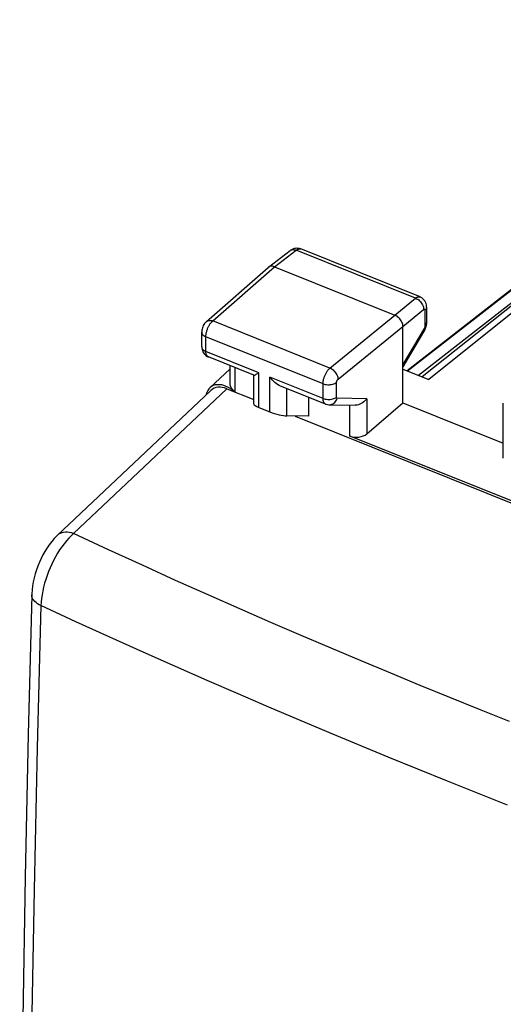
# Model space of a CAD drawing. Units: millimetres. Extents: x 127.3 to 163.1, y 84.3 to 138.2.
# Drawn here: x 127.3 to 137.1, y 117.7 to 137.8 of the extents above; entities that cross this region are included whole.
import ezdxf

# ---------------------------------------------------------------- set-up
doc = ezdxf.new("R2010")
doc.units = ezdxf.units.MM
doc.header["$LTSCALE"] = 16.335
for name, color, linetype in [('ASSI', 7, 'CONTINUOUS'), ('DRAFT', 7, 'CONTINUOUS'), ('RACCORDO', 7, 'CONTINUOUS')]:
    doc.layers.add(name, color=color, linetype=linetype)

msp = doc.modelspace()

# ---------------------------------------------------------------- linework, layer by layer
at = {"layer": 'ASSI', "color": 7, "linetype": 'CONTINUOUS'}
for p, q in [((140.962, 134.851), (135.475, 130.48)), ((141.027, 134.779), (135.608, 130.427)), ((132.334, 132.719), (132.778, 133.059)), ((135.428, 132.113), (132.992, 133.091)), ((131.067, 131.61), (132.329, 132.715)), ((132.334, 132.719), (132.329, 132.715)), ((132.458, 132.726), (134.915, 131.739)), ((135.563, 131.904), (135.563, 131.583)), ((135.079, 129.953), (135.079, 131.51)), ((135.521, 131.434), (135.079, 130.684)), ((135.562, 131.56), (135.563, 131.583)), ((130.972, 131.095), (130.972, 131.395)), ((132.038, 130.513), (131.107, 130.887)), ((131.137, 130.257), (131.55, 130.646)), ((131.55, 130.334), (131.55, 130.709)), ((135.079, 130.639), (135.608, 130.427)), ((132.034, 129.922), (132.034, 130.513)), ((133.499, 129.926), (132.568, 130.3)), ((133.154, 130.065), (133.154, 129.676)), ((132.141, 129.856), (132.365, 129.766)), ((133.575, 129.911), (134.103, 129.903)), ((134.342, 129.317), (135.079, 129.953)), ((135.079, 129.953), (137.128, 129.13)), ((137.128, 128.822), (137.128, 129.942)), ((133.154, 129.676), (132.71, 129.683)), ((146.237, 124.357), (133.996, 129.274))]:
    msp.add_line(p, q, dxfattribs=at)
at = {"layer": 'ASSI', "color": 253, "linetype": 'CONTINUOUS'}
for p, q in [((132.458, 132.726), (132.901, 133.066)), ((135.337, 132.087), (132.901, 133.066)), ((131.197, 131.622), (132.458, 132.726)), ((134.915, 131.739), (135.337, 132.087)), ((135.079, 131.51), (135.501, 131.858)), ((135.529, 131.84), (135.529, 131.519)), ((133.59, 130.661), (131.197, 131.622)), ((133.59, 130.661), (134.915, 131.739)), ((133.754, 130.431), (135.079, 131.51)), ((135.515, 131.471), (135.079, 130.733)), ((131.057, 131.001), (131.057, 131.301)), ((133.449, 130.341), (131.057, 131.301)), ((132.141, 130.566), (131.057, 131.001)), ((131.656, 130.166), (131.656, 130.666)), ((132.141, 129.856), (132.141, 130.566)), ((132.365, 129.766), (132.365, 130.476)), ((133.449, 130.041), (132.365, 130.476)), ((132.71, 129.683), (132.71, 130.243)), ((133.449, 130.041), (133.449, 130.341)), ((133.725, 130.067), (133.725, 130.367)), ((134.342, 130.034), (133.74, 130.043)), ((134.342, 130.034), (134.342, 129.317)), ((133.996, 129.274), (133.996, 129.905))]:
    msp.add_line(p, q, dxfattribs=at)
at = {"layer": 'ASSI', "color": 7, "linetype": 'CONTINUOUS'}
for points in [[(132.856, 133.098), (132.829, 133.089), (132.803, 133.076), (132.78, 133.061), (132.778, 133.059)], [(132.993, 133.09), (132.966, 133.099), (132.94, 133.104), (132.912, 133.106), (132.883, 133.104), (132.856, 133.098)], [(132.458, 132.726), (132.437, 132.733), (132.416, 132.738), (132.395, 132.739), (132.376, 132.737), (132.358, 132.732), (132.342, 132.725), (132.334, 132.719)], [(135.563, 131.904), (135.562, 131.925), (135.558, 131.953), (135.551, 131.981), (135.54, 132.008), (135.525, 132.033), (135.508, 132.055), (135.488, 132.076), (135.465, 132.093), (135.44, 132.107), (135.428, 132.113)], [(135.079, 131.51), (135.078, 131.532), (135.074, 131.554), (135.067, 131.577), (135.057, 131.6), (135.045, 131.623), (135.031, 131.645), (135.015, 131.665), (134.997, 131.684), (134.978, 131.702), (134.958, 131.717), (134.937, 131.729), (134.915, 131.739)], [(131.067, 131.61), (131.063, 131.607), (131.046, 131.589), (131.03, 131.569), (131.016, 131.549), (131.004, 131.526), (130.993, 131.504), (130.985, 131.48), (130.978, 131.455), (130.974, 131.431), (130.972, 131.406), (130.972, 131.395)], [(135.521, 131.434), (135.523, 131.437), (135.533, 131.456), (135.542, 131.476), (135.549, 131.497), (135.555, 131.517)], [(135.555, 131.517), (135.559, 131.539), (135.562, 131.56)], [(130.972, 131.095), (130.972, 131.09), (130.973, 131.066), (130.978, 131.041), (130.985, 131.016), (130.994, 130.993), (131.007, 130.97)], [(131.007, 130.97), (131.022, 130.949), (131.04, 130.93), (131.06, 130.913)], [(131.06, 130.913), (131.081, 130.899), (131.103, 130.888), (131.107, 130.887)], [(132.035, 130.515), (132.038, 130.514), (132.045, 130.515), (132.055, 130.519), (132.068, 130.525), (132.083, 130.533), (132.1, 130.542), (132.12, 130.553), (132.141, 130.566)], [(132.569, 130.3), (132.552, 130.307), (132.522, 130.324), (132.493, 130.344), (132.464, 130.366), (132.437, 130.391), (132.412, 130.418), (132.388, 130.446), (132.365, 130.476)], [(131.656, 130.166), (131.636, 130.185), (131.618, 130.204), (131.601, 130.223), (131.587, 130.242), (131.574, 130.26), (131.564, 130.278), (131.557, 130.296), (131.552, 130.313), (131.55, 130.33), (131.55, 130.335)], [(134.342, 130.034), (134.323, 130.011), (134.303, 129.989), (134.28, 129.969), (134.255, 129.95), (134.228, 129.935), (134.2, 129.922), (134.172, 129.912), (134.143, 129.906), (134.115, 129.903), (134.102, 129.903)], [(133.499, 129.926), (133.51, 129.922), (133.537, 129.915), (133.565, 129.911), (133.575, 129.911)]]:
    msp.add_lwpolyline(points, dxfattribs=at)
at = {"layer": 'ASSI', "color": 253, "linetype": 'CONTINUOUS'}
for points in [[(132.778, 133.059), (132.786, 133.065), (132.802, 133.072), (132.82, 133.077), (132.839, 133.079), (132.859, 133.077), (132.88, 133.073), (132.901, 133.066)], [(132.901, 133.066), (132.908, 133.071), (132.915, 133.076), (132.923, 133.08), (132.93, 133.084), (132.938, 133.088), (132.945, 133.09), (132.953, 133.093), (132.96, 133.094), (132.968, 133.095), (132.975, 133.095), (132.982, 133.094)], [(132.982, 133.094), (132.989, 133.092), (132.992, 133.091)], [(135.337, 132.087), (135.344, 132.093), (135.351, 132.098), (135.359, 132.102), (135.366, 132.106), (135.374, 132.11), (135.381, 132.112), (135.389, 132.115), (135.396, 132.116), (135.403, 132.117), (135.411, 132.116), (135.418, 132.116), (135.424, 132.114), (135.428, 132.113)], [(135.337, 132.087), (135.359, 132.077), (135.38, 132.065), (135.401, 132.05), (135.42, 132.033), (135.438, 132.014), (135.454, 131.993), (135.468, 131.972), (135.48, 131.949), (135.489, 131.926), (135.496, 131.903), (135.5, 131.88), (135.501, 131.858)], [(135.501, 131.858), (135.502, 131.859), (135.504, 131.86), (135.505, 131.861), (135.507, 131.861), (135.508, 131.862), (135.51, 131.863), (135.511, 131.863), (135.513, 131.863), (135.514, 131.864), (135.515, 131.864), (135.517, 131.863), (135.518, 131.863), (135.519, 131.863), (135.521, 131.862), (135.522, 131.861), (135.523, 131.86), (135.524, 131.859), (135.525, 131.858), (135.525, 131.856), (135.526, 131.855)], [(135.526, 131.855), (135.527, 131.853), (135.527, 131.851), (135.528, 131.849), (135.528, 131.847), (135.528, 131.845), (135.529, 131.842), (135.529, 131.84)], [(135.563, 131.904), (135.562, 131.896), (135.559, 131.881), (135.552, 131.867), (135.542, 131.853), (135.529, 131.84)], [(131.057, 131.301), (131.057, 131.311), (131.058, 131.322), (131.058, 131.333), (131.06, 131.345), (131.062, 131.357), (131.064, 131.37), (131.066, 131.383), (131.07, 131.396), (131.073, 131.41), (131.077, 131.424), (131.082, 131.438), (131.087, 131.451), (131.092, 131.465), (131.098, 131.479), (131.104, 131.493), (131.111, 131.506), (131.117, 131.519), (131.125, 131.532), (131.132, 131.544), (131.14, 131.555), (131.147, 131.567), (131.155, 131.577), (131.164, 131.588), (131.172, 131.597), (131.18, 131.606), (131.189, 131.614), (131.197, 131.622)], [(131.067, 131.61), (131.08, 131.62), (131.097, 131.627), (131.114, 131.632), (131.134, 131.634), (131.154, 131.633), (131.175, 131.629), (131.197, 131.622)], [(135.529, 131.519), (135.529, 131.516), (135.528, 131.514), (135.528, 131.512), (135.528, 131.51), (135.528, 131.507), (135.527, 131.504), (135.527, 131.502), (135.526, 131.499), (135.525, 131.496), (135.524, 131.493), (135.523, 131.491), (135.522, 131.488), (135.521, 131.485), (135.52, 131.482), (135.519, 131.479), (135.517, 131.476), (135.516, 131.474), (135.515, 131.471)], [(135.521, 131.434), (135.523, 131.44), (135.523, 131.449), (135.52, 131.459), (135.515, 131.471)], [(135.563, 131.583), (135.562, 131.574), (135.559, 131.559), (135.552, 131.545), (135.542, 131.531), (135.529, 131.519)], [(130.972, 131.395), (130.972, 131.389), (130.975, 131.374), (130.981, 131.36), (130.991, 131.346), (131.003, 131.333), (131.019, 131.321), (131.037, 131.311), (131.057, 131.301)], [(130.972, 131.095), (130.972, 131.089), (130.975, 131.074), (130.981, 131.06), (130.991, 131.046), (131.003, 131.033), (131.019, 131.021), (131.037, 131.011), (131.057, 131.001)], [(131.107, 130.887), (131.105, 130.888), (131.101, 130.889), (131.097, 130.892), (131.094, 130.894), (131.09, 130.897), (131.086, 130.901), (131.083, 130.905), (131.08, 130.909), (131.077, 130.914), (131.074, 130.919), (131.071, 130.925), (131.068, 130.931), (131.066, 130.938), (131.064, 130.945), (131.062, 130.953), (131.06, 130.961), (131.059, 130.97), (131.058, 130.98), (131.057, 130.99), (131.057, 131.001)], [(133.449, 130.341), (133.449, 130.351), (133.449, 130.362), (133.45, 130.373), (133.451, 130.385), (133.453, 130.397), (133.456, 130.41), (133.458, 130.423), (133.461, 130.436), (133.465, 130.45), (133.469, 130.463), (133.474, 130.477), (133.479, 130.491), (133.484, 130.505), (133.49, 130.519), (133.496, 130.532), (133.503, 130.545), (133.51, 130.558), (133.517, 130.571), (133.524, 130.583), (133.532, 130.595), (133.54, 130.606), (133.548, 130.616), (133.556, 130.627), (133.565, 130.636), (133.573, 130.645), (133.582, 130.653), (133.59, 130.661)], [(133.59, 130.661), (133.611, 130.651), (133.632, 130.638), (133.652, 130.623), (133.671, 130.605), (133.689, 130.586), (133.705, 130.566), (133.719, 130.544), (133.731, 130.521), (133.741, 130.498), (133.748, 130.475), (133.752, 130.453), (133.754, 130.431)], [(133.725, 130.367), (133.725, 130.369), (133.725, 130.372), (133.725, 130.374), (133.726, 130.376), (133.726, 130.379), (133.726, 130.381), (133.727, 130.384), (133.728, 130.386), (133.728, 130.389), (133.729, 130.392), (133.73, 130.395), (133.731, 130.397), (133.732, 130.4), (133.734, 130.403), (133.735, 130.406), (133.736, 130.408), (133.738, 130.411), (133.739, 130.413), (133.741, 130.416), (133.742, 130.418), (133.744, 130.42), (133.745, 130.422), (133.747, 130.424), (133.749, 130.426), (133.75, 130.428), (133.752, 130.43), (133.754, 130.431)], [(133.449, 130.341), (133.471, 130.333), (133.494, 130.327), (133.519, 130.323), (133.545, 130.321), (133.571, 130.32), (133.596, 130.322), (133.621, 130.325), (133.646, 130.33), (133.668, 130.337), (133.69, 130.346), (133.709, 130.356), (133.725, 130.367)], [(133.449, 130.041), (133.471, 130.033), (133.494, 130.027), (133.519, 130.023), (133.545, 130.021), (133.571, 130.02), (133.596, 130.022), (133.621, 130.025), (133.646, 130.03), (133.668, 130.037), (133.69, 130.046), (133.709, 130.056), (133.725, 130.067)], [(133.499, 129.926), (133.496, 129.927), (133.491, 129.93), (133.485, 129.934), (133.48, 129.939), (133.475, 129.944), (133.47, 129.951), (133.466, 129.958), (133.462, 129.966), (133.458, 129.975), (133.455, 129.984), (133.453, 129.994), (133.451, 130.005), (133.45, 130.016), (133.449, 130.028), (133.449, 130.041)], [(133.575, 129.911), (133.587, 129.911), (133.609, 129.914), (133.631, 129.921), (133.651, 129.93), (133.671, 129.943), (133.689, 129.959), (133.705, 129.977), (133.719, 129.997), (133.731, 130.02), (133.74, 130.043)], [(133.74, 130.043), (133.738, 130.044), (133.737, 130.044), (133.736, 130.044), (133.735, 130.045), (133.734, 130.045), (133.732, 130.046), (133.731, 130.047), (133.73, 130.048), (133.729, 130.049), (133.729, 130.051), (133.728, 130.052), (133.727, 130.054), (133.726, 130.056), (133.726, 130.058), (133.726, 130.06), (133.725, 130.062), (133.725, 130.065), (133.725, 130.067)]]:
    msp.add_lwpolyline(points, dxfattribs=at)
at = {"layer": 'ASSI', "color": 7, "linetype": 'CONTINUOUS'}
for centre, major_axis, ratio, start_param, end_param in [((131.466, 129.88), (-0.317, 0.388), 0.670244, 4.916452, 6.773433), ((132.284, 129.855), (0.25, -0.07), 0.173014, -3.091536, -2.133205), ((132.508, 129.765), (0.25, -0.07), 0.173014, -2.133205, -0.579862), ((134.14, 129.402), (0.25, 0.01), 0.608157, -2.205435, -0.652092)]:
    msp.add_ellipse(centre, major_axis=major_axis, ratio=ratio, start_param=start_param, end_param=end_param, dxfattribs=at)
at = {"layer": 'DRAFT', "color": 7, "linetype": 'CONTINUOUS'}
msp.add_line((135.394, 130.513), (140.424, 134.446), dxfattribs=at)
at = {"layer": 'RACCORDO', "color": 253, "linetype": 'CONTINUOUS'}
for p, q in [((135.174, 130.601), (144.364, 137.763)), ((131.487, 130.238), (128.356, 127.282))]:
    msp.add_line(p, q, dxfattribs=at)
at = {"layer": 'RACCORDO', "color": 7, "linetype": 'CONTINUOUS'}
for p, q in [((131.487, 130.238), (132.034, 130.019)), ((131.159, 130.205), (128.02, 127.241)), ((132.876, 129.68), (146.615, 124.163))]:
    msp.add_line(p, q, dxfattribs=at)
for points in [[(144.37, 137.771), (144.351, 137.758), (144.332, 137.745), (144.314, 137.732), (144.295, 137.718), (144.277, 137.705), (135.167, 130.604)], [(128.02, 127.241), (127.963, 127.183), (127.91, 127.121), (127.86, 127.056), (127.814, 126.989), (127.77, 126.919), (127.73, 126.847), (127.693, 126.773), (127.658, 126.697), (127.627, 126.619), (127.599, 126.541), (127.574, 126.461), (127.552, 126.38), (127.534, 126.299), (127.52, 126.217), (127.51, 126.134), (127.504, 126.051), (127.504, 126.032)], [(127.504, 126.032), (127.429, 123.182), (127.367, 120.276), (127.319, 117.381), (127.284, 114.497), (127.263, 111.626), (127.256, 108.766), (127.263, 105.918), (127.284, 103.082), (127.319, 100.258), (127.367, 97.447), (127.429, 94.648), (127.504, 91.921)]]:
    msp.add_lwpolyline(points, dxfattribs=at)
at = {"layer": 'RACCORDO', "color": 253, "linetype": 'CONTINUOUS'}
for points in [[(128.356, 127.282), (128.307, 127.236), (128.258, 127.186), (128.21, 127.133), (128.163, 127.075), (128.116, 127.013), (128.072, 126.948), (128.029, 126.88), (127.987, 126.809), (127.948, 126.736), (127.911, 126.661), (127.876, 126.584), (127.844, 126.506), (127.815, 126.428), (127.788, 126.348), (127.764, 126.269), (127.744, 126.19), (127.726, 126.111), (127.712, 126.034), (127.701, 125.958), (127.694, 125.884), (127.69, 125.812)], [(128.356, 127.282), (128.312, 127.296), (128.269, 127.306), (128.228, 127.311), (128.188, 127.311), (128.149, 127.307), (128.114, 127.299), (128.081, 127.285), (128.051, 127.268), (128.028, 127.249)], [(137.253, 123.448), (136.645, 123.692), (136.037, 123.937), (135.433, 124.183), (134.831, 124.432), (134.225, 124.685), (133.616, 124.942), (133.004, 125.203), (132.381, 125.471), (131.747, 125.748), (131.102, 126.033), (130.44, 126.328), (129.761, 126.635), (129.067, 126.953), (128.356, 127.282)], [(127.69, 125.812), (127.653, 125.831), (127.62, 125.851), (127.59, 125.873), (127.565, 125.897), (127.543, 125.921), (127.526, 125.947), (127.514, 125.973), (127.506, 125.999), (127.503, 126.026), (127.504, 126.032)], [(127.69, 125.812), (127.612, 122.907), (127.549, 120.012), (127.499, 117.128), (127.464, 114.255), (127.443, 111.393), (127.436, 108.543), (127.443, 105.704), (127.464, 102.878), (127.499, 100.064), (127.549, 97.262), (127.612, 94.472), (127.69, 91.695)], [(137.212, 121.743), (136.6, 121.985), (135.99, 122.229), (135.381, 122.475), (134.776, 122.722), (134.172, 122.971), (133.565, 123.223), (132.956, 123.48), (132.343, 123.741), (131.719, 124.009), (131.083, 124.285), (130.438, 124.569), (129.776, 124.863), (129.096, 125.169), (128.401, 125.485), (127.69, 125.812)]]:
    msp.add_lwpolyline(points, dxfattribs=at)
at = {"layer": 'RACCORDO', "color": 7, "linetype": 'CONTINUOUS'}
msp.add_ellipse((131.487, 129.828), major_axis=(-0.317, 0.388), ratio=0.670244, start_param=-0.88212, end_param=0.048475, dxfattribs=at)

doc.saveas('drawing.dxf')
